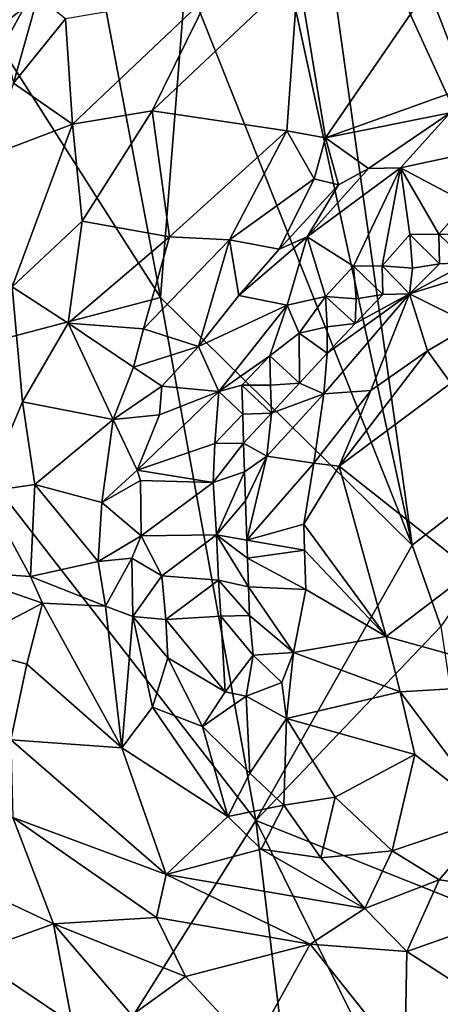
# Model space of a CAD drawing. Units: metres. Extents: x 25.25 to 28.86, y -2.45 to 4.37.
# Drawn here: x 27.57 to 27.86, y -0.32 to 0.37 of the extents above; entities that cross this region are included whole.
import ezdxf

# ---------------------------------------------------------------- set-up
doc = ezdxf.new("R2010")
doc.units = ezdxf.units.M

msp = doc.modelspace()

# ---------------------------------------------------------------- linework, layer by layer
at = {"layer": '1'}
for points in [[(27.77847, 0.58651, 10.61371), (28.24414, 0.61682, 10.6157), (27.96717, 0.09734, 10.62721)], [(27.96717, 0.09734, 10.62721), (27.77001, 0.52897, 10.61453), (27.77847, 0.58651, 10.61371)], [(27.84372, 0.00193, 10.62643), (27.74256, 0.46839, 10.61777), (27.77001, 0.52897, 10.61453)], [(27.84372, 0.00193, 10.62643), (27.77001, 0.52897, 10.61453), (27.96717, 0.09734, 10.62721)], [(27.68709, 0.39607, 10.61758), (27.74256, 0.46839, 10.61777), (27.84372, 0.00193, 10.62643)], [(27.55968, 0.3461, 10.61424), (27.54119, 0.39794, 10.60673), (27.61687, 0.45159, 10.60933)], [(27.66943, 0.1736, 10.62), (27.55968, 0.3461, 10.61424), (27.61687, 0.45159, 10.60933)], [(27.61687, 0.45159, 10.60933), (27.68709, 0.39607, 10.61758), (27.66943, 0.1736, 10.62)], [(27.76497, 0.39865, 10.79042), (27.7839, 0.28426, 10.82498), (27.86858, 0.40772, 10.79885)], [(27.7839, 0.28426, 10.82498), (27.91473, 0.33117, 10.82314), (27.86858, 0.40772, 10.79885)], [(27.70353, 0.38374, 10.77771), (27.66375, 0.30299, 10.79286), (27.76497, 0.39865, 10.79042)], [(27.66375, 0.30299, 10.79286), (27.75707, 0.28908, 10.82146), (27.76497, 0.39865, 10.79042)], [(27.66943, 0.1736, 10.62), (27.68709, 0.39607, 10.61758), (27.84372, 0.00193, 10.62643)], [(27.76497, 0.39865, 10.79042), (27.75707, 0.28908, 10.82146), (27.7839, 0.28426, 10.82498)], [(27.51839, 0.39244, 10.74315), (27.55858, 0.36137, 10.72053), (27.58452, 0.38224, 10.714)], [(27.58452, 0.38224, 10.714), (27.55858, 0.36137, 10.72053), (27.56767, 0.3221, 10.73033)], [(27.58452, 0.38224, 10.714), (27.56767, 0.3221, 10.73033), (27.60379, 0.3668, 10.72409)], [(27.70353, 0.38374, 10.77771), (27.60379, 0.3668, 10.72409), (27.60849, 0.29357, 10.77232)], [(27.70353, 0.38374, 10.77771), (27.60849, 0.29357, 10.77232), (27.66375, 0.30299, 10.79286)], [(27.60379, 0.3668, 10.72409), (27.56767, 0.3221, 10.73033), (27.60849, 0.29357, 10.77232)], [(27.49062, 0.12653, 10.61682), (27.55968, 0.3461, 10.61424), (27.66943, 0.1736, 10.62)], [(27.7839, 0.28426, 10.82498), (27.87023, 0.3015, 10.8253), (27.91473, 0.33117, 10.82314)], [(27.56767, 0.3221, 10.73033), (27.54955, 0.27126, 10.74155), (27.60849, 0.29357, 10.77232)], [(27.60849, 0.29357, 10.77232), (27.61534, 0.22635, 10.79883), (27.66375, 0.30299, 10.79286)], [(27.66375, 0.30299, 10.79286), (27.61534, 0.22635, 10.79883), (27.67577, 0.21562, 10.81652)], [(27.66375, 0.30299, 10.79286), (27.67577, 0.21562, 10.81652), (27.75707, 0.28908, 10.82146)], [(27.7839, 0.28426, 10.82498), (27.81359, 0.26293, 10.81924), (27.87023, 0.3015, 10.8253)], [(27.87023, 0.3015, 10.8253), (27.81359, 0.26293, 10.81924), (27.83564, 0.26346, 10.81517)], [(27.87023, 0.3015, 10.8253), (27.83564, 0.26346, 10.81517), (27.89051, 0.27523, 10.80966)], [(27.54955, 0.27126, 10.74155), (27.56671, 0.18098, 10.78548), (27.60849, 0.29357, 10.77232)], [(27.60849, 0.29357, 10.77232), (27.56671, 0.18098, 10.78548), (27.61534, 0.22635, 10.79883)], [(27.75707, 0.28908, 10.82146), (27.67577, 0.21562, 10.81652), (27.71724, 0.21357, 10.81812)], [(27.75707, 0.28908, 10.82146), (27.71724, 0.21357, 10.81812), (27.77591, 0.25573, 10.82181)], [(27.7839, 0.28426, 10.82498), (27.75707, 0.28908, 10.82146), (27.77591, 0.25573, 10.82181)], [(27.7839, 0.28426, 10.82498), (27.77591, 0.25573, 10.82181), (27.79271, 0.25171, 10.81729)], [(27.7839, 0.28426, 10.82498), (27.79271, 0.25171, 10.81729), (27.81359, 0.26293, 10.81924)], [(27.89051, 0.27523, 10.80966), (27.83564, 0.26346, 10.81517), (27.88151, 0.23915, 10.76958)], [(27.81359, 0.26293, 10.81924), (27.77101, 0.2156, 10.79619), (27.83564, 0.26346, 10.81517)], [(27.77101, 0.2156, 10.79619), (27.80312, 0.19531, 10.75424), (27.83564, 0.26346, 10.81517)], [(27.79271, 0.25171, 10.81729), (27.77101, 0.2156, 10.79619), (27.81359, 0.26293, 10.81924)], [(27.83564, 0.26346, 10.81517), (27.80312, 0.19531, 10.75424), (27.82315, 0.19547, 10.74744)], [(27.83564, 0.26346, 10.81517), (27.82315, 0.19547, 10.74744), (27.84228, 0.21711, 10.75858)], [(27.83564, 0.26346, 10.81517), (27.84228, 0.21711, 10.75858), (27.86232, 0.21733, 10.75239)], [(27.83564, 0.26346, 10.81517), (27.86232, 0.21733, 10.75239), (27.88151, 0.23915, 10.76958)], [(27.77591, 0.25573, 10.82181), (27.71724, 0.21357, 10.81812), (27.75166, 0.20698, 10.80068)], [(27.77591, 0.25573, 10.82181), (27.75166, 0.20698, 10.80068), (27.79271, 0.25171, 10.81729)], [(27.79271, 0.25171, 10.81729), (27.75166, 0.20698, 10.80068), (27.77101, 0.2156, 10.79619)], [(27.88151, 0.23915, 10.76958), (27.86232, 0.21733, 10.75239), (27.88228, 0.21715, 10.73159)], [(27.61534, 0.22635, 10.79883), (27.56671, 0.18098, 10.78548), (27.60558, 0.15566, 10.80708)], [(27.61534, 0.22635, 10.79883), (27.60558, 0.15566, 10.80708), (27.67577, 0.21562, 10.81652)], [(27.60558, 0.15566, 10.80708), (27.65775, 0.15185, 10.81778), (27.67577, 0.21562, 10.81652)], [(27.67577, 0.21562, 10.81652), (27.65775, 0.15185, 10.81778), (27.71724, 0.21357, 10.81812)], [(27.71724, 0.21357, 10.81812), (27.65775, 0.15185, 10.81778), (27.69579, 0.13965, 10.79706)], [(27.71724, 0.21357, 10.81812), (27.69579, 0.13965, 10.79706), (27.72371, 0.17502, 10.79547)], [(27.71724, 0.21357, 10.81812), (27.72371, 0.17502, 10.79547), (27.75166, 0.20698, 10.80068)], [(27.72371, 0.17502, 10.79547), (27.75725, 0.16832, 10.75939), (27.77101, 0.2156, 10.79619)], [(27.75166, 0.20698, 10.80068), (27.72371, 0.17502, 10.79547), (27.77101, 0.2156, 10.79619)], [(27.75725, 0.16832, 10.75939), (27.78389, 0.17427, 10.74802), (27.77101, 0.2156, 10.79619)], [(27.77101, 0.2156, 10.79619), (27.78389, 0.17427, 10.74802), (27.80312, 0.19531, 10.75424)], [(27.84228, 0.21711, 10.75858), (27.82315, 0.19547, 10.74744), (27.844, 0.1939, 10.73235)], [(27.86232, 0.21733, 10.75239), (27.84228, 0.21711, 10.75858), (27.86284, 0.19695, 10.74712)], [(27.84228, 0.21711, 10.75858), (27.844, 0.1939, 10.73235), (27.86284, 0.19695, 10.74712)], [(27.86232, 0.21733, 10.75239), (27.86284, 0.19695, 10.74712), (27.88254, 0.19774, 10.75747)], [(27.88228, 0.21715, 10.73159), (27.86232, 0.21733, 10.75239), (27.88254, 0.19774, 10.75747)], [(27.78389, 0.17427, 10.74802), (27.80502, 0.17259, 10.73245), (27.80312, 0.19531, 10.75424)], [(27.80312, 0.19531, 10.75424), (27.82357, 0.17556, 10.74612), (27.82315, 0.19547, 10.74744)], [(27.80502, 0.17259, 10.73245), (27.82357, 0.17556, 10.74612), (27.80312, 0.19531, 10.75424)], [(27.82357, 0.17556, 10.74612), (27.84205, 0.17601, 10.75577), (27.82315, 0.19547, 10.74744)], [(27.82315, 0.19547, 10.74744), (27.84205, 0.17601, 10.75577), (27.844, 0.1939, 10.73235)], [(27.84205, 0.17601, 10.75577), (27.90648, 0.19606, 10.76217), (27.88254, 0.19774, 10.75747)], [(27.86284, 0.19695, 10.74712), (27.84205, 0.17601, 10.75577), (27.88254, 0.19774, 10.75747)], [(27.844, 0.1939, 10.73235), (27.84205, 0.17601, 10.75577), (27.86284, 0.19695, 10.74712)], [(27.90648, 0.19606, 10.76217), (27.84205, 0.17601, 10.75577), (27.88512, 0.15466, 10.79732)], [(27.56671, 0.18098, 10.78548), (27.5476, 0.03874, 10.78956), (27.5739, 0.10112, 10.80234)], [(27.56671, 0.18098, 10.78548), (27.5739, 0.10112, 10.80234), (27.60558, 0.15566, 10.80708)], [(27.73548, -0.18888, 10.61658), (27.49062, 0.12653, 10.61682), (27.66943, 0.1736, 10.62)], [(27.73548, -0.18888, 10.61658), (27.66943, 0.1736, 10.62), (27.84372, 0.00193, 10.62643)], [(27.72371, 0.17502, 10.79547), (27.69579, 0.13965, 10.79706), (27.75725, 0.16832, 10.75939)], [(27.75725, 0.16832, 10.75939), (27.76553, 0.14888, 10.7454), (27.78389, 0.17427, 10.74802)], [(27.78389, 0.17427, 10.74802), (27.76553, 0.14888, 10.7454), (27.78504, 0.15324, 10.7361)], [(27.78502, 0.13494, 10.75353), (27.78258, 0.10667, 10.77295), (27.84205, 0.17601, 10.75577)], [(27.84205, 0.17601, 10.75577), (27.78258, 0.10667, 10.77295), (27.81519, 0.10906, 10.79545)], [(27.78389, 0.17427, 10.74802), (27.78504, 0.15324, 10.7361), (27.80432, 0.15546, 10.75102)], [(27.78389, 0.17427, 10.74802), (27.80432, 0.15546, 10.75102), (27.80502, 0.17259, 10.73245)], [(27.80432, 0.15546, 10.75102), (27.78502, 0.13494, 10.75353), (27.84205, 0.17601, 10.75577)], [(27.82357, 0.17556, 10.74612), (27.80432, 0.15546, 10.75102), (27.84205, 0.17601, 10.75577)], [(27.80502, 0.17259, 10.73245), (27.80432, 0.15546, 10.75102), (27.82357, 0.17556, 10.74612)], [(27.84205, 0.17601, 10.75577), (27.81519, 0.10906, 10.79545), (27.85452, 0.13657, 10.79821)], [(27.84205, 0.17601, 10.75577), (27.85452, 0.13657, 10.79821), (27.88512, 0.15466, 10.79732)], [(27.69579, 0.13965, 10.79706), (27.71001, 0.10845, 10.76652), (27.75725, 0.16832, 10.75939)], [(27.75725, 0.16832, 10.75939), (27.71001, 0.10845, 10.76652), (27.74521, 0.13322, 10.75058)], [(27.75725, 0.16832, 10.75939), (27.74521, 0.13322, 10.75058), (27.76553, 0.14888, 10.7454)], [(27.60558, 0.15566, 10.80708), (27.5739, 0.10112, 10.80234), (27.63684, 0.08899, 10.81687)], [(27.60558, 0.15566, 10.80708), (27.63684, 0.08899, 10.81687), (27.65081, 0.12516, 10.81532)], [(27.65775, 0.15185, 10.81778), (27.60558, 0.15566, 10.80708), (27.65081, 0.12516, 10.81532)], [(27.65775, 0.15185, 10.81778), (27.65081, 0.12516, 10.81532), (27.69579, 0.13965, 10.79706)], [(27.78504, 0.15324, 10.7361), (27.76553, 0.14888, 10.7454), (27.78502, 0.13494, 10.75353)], [(27.78504, 0.15324, 10.7361), (27.78502, 0.13494, 10.75353), (27.80432, 0.15546, 10.75102)], [(27.85452, 0.13657, 10.79821), (27.87061, 0.11414, 10.80902), (27.88512, 0.15466, 10.79732)], [(27.76553, 0.14888, 10.7454), (27.74521, 0.13322, 10.75058), (27.76571, 0.11417, 10.75327)], [(27.76553, 0.14888, 10.7454), (27.76571, 0.11417, 10.75327), (27.78502, 0.13494, 10.75353)], [(27.65081, 0.12516, 10.81532), (27.67048, 0.1121, 10.80616), (27.69579, 0.13965, 10.79706)], [(27.69579, 0.13965, 10.79706), (27.67048, 0.1121, 10.80616), (27.71001, 0.10845, 10.76652)], [(27.81519, 0.10906, 10.79545), (27.79322, 0.0566, 10.80515), (27.85452, 0.13657, 10.79821)], [(27.85452, 0.13657, 10.79821), (27.79322, 0.0566, 10.80515), (27.87061, 0.11414, 10.80902)], [(27.71001, 0.10845, 10.76652), (27.7258, 0.11289, 10.75583), (27.74521, 0.13322, 10.75058)], [(27.74521, 0.13322, 10.75058), (27.7258, 0.11289, 10.75583), (27.7458, 0.11274, 10.74055)], [(27.74521, 0.13322, 10.75058), (27.7458, 0.11274, 10.74055), (27.76571, 0.11417, 10.75327)], [(27.78502, 0.13494, 10.75353), (27.76571, 0.11417, 10.75327), (27.78258, 0.10667, 10.77295)], [(27.48195, -0.59253, 10.61539), (27.49062, 0.12653, 10.61682), (27.73548, -0.18888, 10.61658)], [(27.65081, 0.12516, 10.81532), (27.63684, 0.08899, 10.81687), (27.67048, 0.1121, 10.80616)], [(27.67048, 0.1121, 10.80616), (27.63684, 0.08899, 10.81687), (27.66883, 0.09211, 10.80272)], [(27.67048, 0.1121, 10.80616), (27.66883, 0.09211, 10.80272), (27.71001, 0.10845, 10.76652)], [(27.7258, 0.11289, 10.75583), (27.71001, 0.10845, 10.76652), (27.72643, 0.09265, 10.75106)], [(27.7258, 0.11289, 10.75583), (27.72643, 0.09265, 10.75106), (27.7464, 0.0934, 10.7521)], [(27.7458, 0.11274, 10.74055), (27.7258, 0.11289, 10.75583), (27.7464, 0.0934, 10.7521)], [(27.7458, 0.11274, 10.74055), (27.7464, 0.0934, 10.7521), (27.76571, 0.11417, 10.75327)], [(27.76571, 0.11417, 10.75327), (27.7464, 0.0934, 10.7521), (27.78258, 0.10667, 10.77295)], [(27.87061, 0.11414, 10.80902), (27.79322, 0.0566, 10.80515), (27.88516, -0.0162, 10.8238)], [(27.66883, 0.09211, 10.80272), (27.65328, 0.05376, 10.80849), (27.71001, 0.10845, 10.76652)], [(27.71001, 0.10845, 10.76652), (27.65328, 0.05376, 10.80849), (27.70705, 0.0724, 10.75881)], [(27.71001, 0.10845, 10.76652), (27.70705, 0.0724, 10.75881), (27.72643, 0.09265, 10.75106)], [(27.7464, 0.0934, 10.7521), (27.74328, 0.06352, 10.76017), (27.78258, 0.10667, 10.77295)], [(27.78258, 0.10667, 10.77295), (27.74328, 0.06352, 10.76017), (27.77563, 0.0587, 10.79557)], [(27.78258, 0.10667, 10.77295), (27.77563, 0.0587, 10.79557), (27.81519, 0.10906, 10.79545)], [(27.81519, 0.10906, 10.79545), (27.77563, 0.0587, 10.79557), (27.79322, 0.0566, 10.80515)], [(27.5739, 0.10112, 10.80234), (27.5476, 0.03874, 10.78956), (27.58259, 0.04395, 10.80709)], [(27.63684, 0.08899, 10.81687), (27.5739, 0.10112, 10.80234), (27.58259, 0.04395, 10.80709)], [(27.86374, -0.05437, 10.62825), (27.84372, 0.00193, 10.62643), (27.96717, 0.09734, 10.62721)], [(27.63684, 0.08899, 10.81687), (27.58259, 0.04395, 10.80709), (27.62881, 0.03143, 10.81375)], [(27.63684, 0.08899, 10.81687), (27.62881, 0.03143, 10.81375), (27.65328, 0.05376, 10.80849)], [(27.66883, 0.09211, 10.80272), (27.63684, 0.08899, 10.81687), (27.65328, 0.05376, 10.80849)], [(27.72643, 0.09265, 10.75106), (27.70705, 0.0724, 10.75881), (27.72712, 0.07259, 10.75029)], [(27.72643, 0.09265, 10.75106), (27.72712, 0.07259, 10.75029), (27.7464, 0.0934, 10.7521)], [(27.7464, 0.0934, 10.7521), (27.72712, 0.07259, 10.75029), (27.74328, 0.06352, 10.76017)], [(27.65328, 0.05376, 10.80849), (27.70592, 0.04538, 10.75524), (27.70705, 0.0724, 10.75881)], [(27.70592, 0.04538, 10.75524), (27.7278, 0.05261, 10.75104), (27.72712, 0.07259, 10.75029)], [(27.70705, 0.0724, 10.75881), (27.70592, 0.04538, 10.75524), (27.72712, 0.07259, 10.75029)], [(27.72712, 0.07259, 10.75029), (27.7278, 0.05261, 10.75104), (27.74328, 0.06352, 10.76017)], [(27.7278, 0.05261, 10.75104), (27.72847, 0.03267, 10.75231), (27.74328, 0.06352, 10.76017)], [(27.72847, 0.03267, 10.75231), (27.72925, 0.00526, 10.75483), (27.74328, 0.06352, 10.76017)], [(27.74328, 0.06352, 10.76017), (27.72925, 0.00526, 10.75483), (27.77563, 0.0587, 10.79557)], [(27.77563, 0.0587, 10.79557), (27.72925, 0.00526, 10.75483), (27.76876, 0.01637, 10.79454)], [(27.77563, 0.0587, 10.79557), (27.76876, 0.01637, 10.79454), (27.79322, 0.0566, 10.80515)], [(27.79322, 0.0566, 10.80515), (27.76876, 0.01637, 10.79454), (27.82577, -0.06151, 10.8125)], [(27.79322, 0.0566, 10.80515), (27.82577, -0.06151, 10.8125), (27.88516, -0.0162, 10.8238)], [(27.65328, 0.05376, 10.80849), (27.62881, 0.03143, 10.81375), (27.65575, 0.04679, 10.80697)], [(27.65575, 0.04679, 10.80697), (27.70592, 0.04538, 10.75524), (27.65328, 0.05376, 10.80849)], [(27.70592, 0.04538, 10.75524), (27.70828, 0.00903, 10.75339), (27.7278, 0.05261, 10.75104)], [(27.7278, 0.05261, 10.75104), (27.70828, 0.00903, 10.75339), (27.72847, 0.03267, 10.75231)], [(27.58259, 0.04395, 10.80709), (27.5476, 0.03874, 10.78956), (27.57944, -0.01983, 10.79767)], [(27.58259, 0.04395, 10.80709), (27.57944, -0.01983, 10.79767), (27.62646, -0.0094, 10.81018)], [(27.62881, 0.03143, 10.81375), (27.58259, 0.04395, 10.80709), (27.62646, -0.0094, 10.81018)], [(27.65575, 0.04679, 10.80697), (27.62881, 0.03143, 10.81375), (27.65612, 0.00838, 10.80493)], [(27.65575, 0.04679, 10.80697), (27.65612, 0.00838, 10.80493), (27.70592, 0.04538, 10.75524)], [(27.70592, 0.04538, 10.75524), (27.65612, 0.00838, 10.80493), (27.70828, 0.00903, 10.75339)], [(27.5476, 0.03874, 10.78956), (27.52311, -0.01592, 10.76716), (27.57944, -0.01983, 10.79767)], [(27.62881, 0.03143, 10.81375), (27.62646, -0.0094, 10.81018), (27.65612, 0.00838, 10.80493)], [(27.72847, 0.03267, 10.75231), (27.70828, 0.00903, 10.75339), (27.72925, 0.00526, 10.75483)], [(27.76876, 0.01637, 10.79454), (27.72925, 0.00526, 10.75483), (27.76933, -0.00155, 10.79449)], [(27.76876, 0.01637, 10.79454), (27.76933, -0.00155, 10.79449), (27.82577, -0.06151, 10.8125)], [(27.65612, 0.00838, 10.80493), (27.62646, -0.0094, 10.81018), (27.64968, -0.00703, 10.80703)], [(27.65612, 0.00838, 10.80493), (27.64968, -0.00703, 10.80703), (27.67052, -0.01936, 10.79479)], [(27.65612, 0.00838, 10.80493), (27.67052, -0.01936, 10.79479), (27.70828, 0.00903, 10.75339)], [(27.70828, 0.00903, 10.75339), (27.67052, -0.01936, 10.79479), (27.70979, -0.02231, 10.75765)], [(27.70828, 0.00903, 10.75339), (27.70979, -0.02231, 10.75765), (27.7305, -0.02706, 10.75821)], [(27.72925, 0.00526, 10.75483), (27.70828, 0.00903, 10.75339), (27.72982, -0.00716, 10.75617)], [(27.72982, -0.00716, 10.75617), (27.70828, 0.00903, 10.75339), (27.7305, -0.02706, 10.75821)], [(27.72925, 0.00526, 10.75483), (27.72982, -0.00716, 10.75617), (27.76933, -0.00155, 10.79449)], [(27.73548, -0.18888, 10.61658), (27.84372, 0.00193, 10.62643), (27.86374, -0.05437, 10.62825)], [(27.77025, -0.0289, 10.79348), (27.76933, -0.00155, 10.79449), (27.72982, -0.00716, 10.75617)], [(27.76933, -0.00155, 10.79449), (27.77025, -0.0289, 10.79348), (27.82577, -0.06151, 10.8125)], [(27.62646, -0.0094, 10.81018), (27.57944, -0.01983, 10.79767), (27.63154, -0.04029, 10.80978)], [(27.62646, -0.0094, 10.81018), (27.63154, -0.04029, 10.80978), (27.64968, -0.00703, 10.80703)], [(27.64968, -0.00703, 10.80703), (27.63154, -0.04029, 10.80978), (27.65029, -0.04766, 10.8089)], [(27.64968, -0.00703, 10.80703), (27.65029, -0.04766, 10.8089), (27.67052, -0.01936, 10.79479)], [(27.77025, -0.0289, 10.79348), (27.72982, -0.00716, 10.75617), (27.7305, -0.02706, 10.75821)], [(27.52311, -0.01592, 10.76716), (27.53093, -0.06817, 10.77124), (27.58779, -0.03842, 10.80131)], [(27.57944, -0.01983, 10.79767), (27.52311, -0.01592, 10.76716), (27.58779, -0.03842, 10.80131)], [(27.57944, -0.01983, 10.79767), (27.58779, -0.03842, 10.80131), (27.63154, -0.04029, 10.80978)], [(27.67052, -0.01936, 10.79479), (27.65029, -0.04766, 10.8089), (27.67332, -0.04961, 10.79863)], [(27.70979, -0.02231, 10.75765), (27.67052, -0.01936, 10.79479), (27.67332, -0.04961, 10.79863)], [(27.88516, -0.0162, 10.8238), (27.82577, -0.06151, 10.8125), (27.94103, -0.09347, 10.82636)], [(27.70979, -0.02231, 10.75765), (27.67332, -0.04961, 10.79863), (27.7113, -0.04742, 10.76387)], [(27.70979, -0.02231, 10.75765), (27.7113, -0.04742, 10.76387), (27.73126, -0.04678, 10.7615)], [(27.7305, -0.02706, 10.75821), (27.70979, -0.02231, 10.75765), (27.73126, -0.04678, 10.7615)], [(27.76172, -0.07251, 10.78046), (27.77025, -0.0289, 10.79348), (27.7305, -0.02706, 10.75821)], [(27.76172, -0.07251, 10.78046), (27.7305, -0.02706, 10.75821), (27.73126, -0.04678, 10.7615)], [(27.77025, -0.0289, 10.79348), (27.76172, -0.07251, 10.78046), (27.82577, -0.06151, 10.8125)], [(27.53093, -0.06817, 10.77124), (27.57696, -0.08048, 10.79432), (27.58779, -0.03842, 10.80131)], [(27.57696, -0.08048, 10.79432), (27.64271, -0.13847, 10.8054), (27.58779, -0.03842, 10.80131)], [(27.58779, -0.03842, 10.80131), (27.64271, -0.13847, 10.8054), (27.63154, -0.04029, 10.80978)], [(27.64271, -0.13847, 10.8054), (27.65029, -0.04766, 10.8089), (27.63154, -0.04029, 10.80978)], [(27.65029, -0.04766, 10.8089), (27.64271, -0.13847, 10.8054), (27.6639, -0.11031, 10.80865)], [(27.65029, -0.04766, 10.8089), (27.6639, -0.11031, 10.80865), (27.67452, -0.07618, 10.80334)], [(27.65029, -0.04766, 10.8089), (27.67452, -0.07618, 10.80334), (27.67332, -0.04961, 10.79863)], [(27.67332, -0.04961, 10.79863), (27.71438, -0.09987, 10.78224), (27.7113, -0.04742, 10.76387)], [(27.7113, -0.04742, 10.76387), (27.73361, -0.07429, 10.76659), (27.73126, -0.04678, 10.7615)], [(27.71438, -0.09987, 10.78224), (27.73361, -0.07429, 10.76659), (27.7113, -0.04742, 10.76387)], [(27.76172, -0.07251, 10.78046), (27.73126, -0.04678, 10.7615), (27.73361, -0.07429, 10.76659)], [(27.67452, -0.07618, 10.80334), (27.71438, -0.09987, 10.78224), (27.67332, -0.04961, 10.79863)], [(27.86374, -0.05437, 10.62825), (27.89334, -0.25196, 10.6147), (27.73548, -0.18888, 10.61658)], [(27.57696, -0.08048, 10.79432), (27.53093, -0.06817, 10.77124), (27.56581, -0.13313, 10.7833)], [(27.82577, -0.06151, 10.8125), (27.76172, -0.07251, 10.78046), (27.83554, -0.09986, 10.81268)], [(27.82577, -0.06151, 10.8125), (27.83554, -0.09986, 10.81268), (27.94103, -0.09347, 10.82636)], [(27.73361, -0.07429, 10.76659), (27.71438, -0.09987, 10.78224), (27.72892, -0.10273, 10.77611)], [(27.73361, -0.07429, 10.76659), (27.72892, -0.10273, 10.77611), (27.75347, -0.09339, 10.77464)], [(27.73361, -0.07429, 10.76659), (27.75347, -0.09339, 10.77464), (27.76172, -0.07251, 10.78046)], [(27.75347, -0.09339, 10.77464), (27.75671, -0.11828, 10.77995), (27.76172, -0.07251, 10.78046)], [(27.76172, -0.07251, 10.78046), (27.75671, -0.11828, 10.77995), (27.83554, -0.09986, 10.81268)], [(27.57696, -0.08048, 10.79432), (27.56581, -0.13313, 10.7833), (27.64271, -0.13847, 10.8054)], [(27.67452, -0.07618, 10.80334), (27.6639, -0.11031, 10.80865), (27.69854, -0.12381, 10.80301)], [(27.71438, -0.09987, 10.78224), (27.67452, -0.07618, 10.80334), (27.69854, -0.12381, 10.80301)], [(27.75347, -0.09339, 10.77464), (27.72892, -0.10273, 10.77611), (27.75671, -0.11828, 10.77995)], [(27.94103, -0.09347, 10.82636), (27.83554, -0.09986, 10.81268), (27.90026, -0.18618, 10.81832)], [(27.71438, -0.09987, 10.78224), (27.69854, -0.12381, 10.80301), (27.72892, -0.10273, 10.77611)], [(27.83554, -0.09986, 10.81268), (27.75671, -0.11828, 10.77995), (27.84564, -0.14331, 10.81374)], [(27.83554, -0.09986, 10.81268), (27.84564, -0.14331, 10.81374), (27.90026, -0.18618, 10.81832)], [(27.72892, -0.10273, 10.77611), (27.69854, -0.12381, 10.80301), (27.73146, -0.15614, 10.80315)], [(27.72892, -0.10273, 10.77611), (27.73146, -0.15614, 10.80315), (27.75671, -0.11828, 10.77995)], [(27.71608, -0.18627, 10.81226), (27.6639, -0.11031, 10.80865), (27.64271, -0.13847, 10.8054)], [(27.69854, -0.12381, 10.80301), (27.6639, -0.11031, 10.80865), (27.71608, -0.18627, 10.81226)], [(27.75671, -0.11828, 10.77995), (27.73146, -0.15614, 10.80315), (27.7549, -0.17837, 10.80771)], [(27.7549, -0.17837, 10.80771), (27.79042, -0.17267, 10.80579), (27.75671, -0.11828, 10.77995)], [(27.75671, -0.11828, 10.77995), (27.79042, -0.17267, 10.80579), (27.84564, -0.14331, 10.81374)], [(27.69854, -0.12381, 10.80301), (27.71608, -0.18627, 10.81226), (27.73146, -0.15614, 10.80315)], [(27.56581, -0.13313, 10.7833), (27.56717, -0.18698, 10.77021), (27.67348, -0.22648, 10.79967)], [(27.64271, -0.13847, 10.8054), (27.56581, -0.13313, 10.7833), (27.67348, -0.22648, 10.79967)], [(27.64271, -0.13847, 10.8054), (27.67348, -0.22648, 10.79967), (27.71608, -0.18627, 10.81226)], [(27.79042, -0.17267, 10.80579), (27.83001, -0.21001, 10.81766), (27.84564, -0.14331, 10.81374)], [(27.83001, -0.21001, 10.81766), (27.90026, -0.18618, 10.81832), (27.84564, -0.14331, 10.81374)], [(27.71608, -0.18627, 10.81226), (27.7549, -0.17837, 10.80771), (27.73146, -0.15614, 10.80315)], [(27.79042, -0.17267, 10.80579), (27.7549, -0.17837, 10.80771), (27.7805, -0.21481, 10.81357)], [(27.79042, -0.17267, 10.80579), (27.7805, -0.21481, 10.81357), (27.83001, -0.21001, 10.81766)], [(27.71608, -0.18627, 10.81226), (27.73923, -0.20885, 10.81197), (27.7549, -0.17837, 10.80771)], [(27.7549, -0.17837, 10.80771), (27.73923, -0.20885, 10.81197), (27.7805, -0.21481, 10.81357)], [(27.48195, -0.59253, 10.61539), (27.73548, -0.18888, 10.61658), (27.82707, -0.94494, 10.60752)], [(27.56717, -0.18698, 10.77021), (27.48531, -0.20877, 10.70823), (27.59536, -0.2606, 10.7524)], [(27.56717, -0.18698, 10.77021), (27.59536, -0.2606, 10.7524), (27.66669, -0.25628, 10.78447)], [(27.67348, -0.22648, 10.79967), (27.56717, -0.18698, 10.77021), (27.66669, -0.25628, 10.78447)], [(27.71608, -0.18627, 10.81226), (27.67348, -0.22648, 10.79967), (27.73923, -0.20885, 10.81197)], [(27.82707, -0.94494, 10.60752), (27.73548, -0.18888, 10.61658), (28.02608, -0.77759, 10.61439)], [(28.02608, -0.77759, 10.61439), (27.73548, -0.18888, 10.61658), (27.89334, -0.25196, 10.6147)], [(27.83001, -0.21001, 10.81766), (27.86248, -0.23002, 10.81387), (27.90026, -0.18618, 10.81832)], [(27.90026, -0.18618, 10.81832), (27.86248, -0.23002, 10.81387), (27.94623, -0.24238, 10.80119)], [(27.48531, -0.20877, 10.70823), (27.53698, -0.28158, 10.70454), (27.59536, -0.2606, 10.7524)], [(27.73923, -0.20885, 10.81197), (27.67348, -0.22648, 10.79967), (27.81108, -0.24991, 10.81081)], [(27.7805, -0.21481, 10.81357), (27.73923, -0.20885, 10.81197), (27.81108, -0.24991, 10.81081)], [(27.83001, -0.21001, 10.81766), (27.7805, -0.21481, 10.81357), (27.81108, -0.24991, 10.81081)], [(27.83001, -0.21001, 10.81766), (27.81108, -0.24991, 10.81081), (27.86248, -0.23002, 10.81387)], [(27.67348, -0.22648, 10.79967), (27.66669, -0.25628, 10.78447), (27.77321, -0.27459, 10.79683)], [(27.81108, -0.24991, 10.81081), (27.67348, -0.22648, 10.79967), (27.77321, -0.27459, 10.79683)], [(27.81108, -0.24991, 10.81081), (27.84004, -0.27966, 10.79588), (27.86248, -0.23002, 10.81387)], [(27.86248, -0.23002, 10.81387), (27.84004, -0.27966, 10.79588), (27.94623, -0.24238, 10.80119)], [(27.84004, -0.27966, 10.79588), (27.90194, -0.31964, 10.76222), (27.94623, -0.24238, 10.80119)], [(27.81108, -0.24991, 10.81081), (27.77321, -0.27459, 10.79683), (27.84004, -0.27966, 10.79588)], [(27.66669, -0.25628, 10.78447), (27.59536, -0.2606, 10.7524), (27.68675, -0.29718, 10.76781)], [(27.77321, -0.27459, 10.79683), (27.66669, -0.25628, 10.78447), (27.68675, -0.29718, 10.76781)], [(27.53698, -0.28158, 10.70454), (27.60832, -0.32973, 10.70719), (27.59536, -0.2606, 10.7524)], [(27.59536, -0.2606, 10.7524), (27.60832, -0.32973, 10.70719), (27.64977, -0.32392, 10.73645)], [(27.59536, -0.2606, 10.7524), (27.64977, -0.32392, 10.73645), (27.68675, -0.29718, 10.76781)], [(27.77321, -0.27459, 10.79683), (27.68675, -0.29718, 10.76781), (27.73325, -0.347, 10.73712)], [(27.77321, -0.27459, 10.79683), (27.73325, -0.347, 10.73712), (27.83884, -0.35698, 10.739)], [(27.84004, -0.27966, 10.79588), (27.77321, -0.27459, 10.79683), (27.83884, -0.35698, 10.739)], [(27.84004, -0.27966, 10.79588), (27.83884, -0.35698, 10.739), (27.90194, -0.31964, 10.76222)], [(27.53698, -0.28158, 10.70454), (27.52729, -0.3461, 10.6639), (27.60832, -0.32973, 10.70719)], [(27.68675, -0.29718, 10.76781), (27.64977, -0.32392, 10.73645), (27.73325, -0.347, 10.73712)]]:
    msp.add_3dface(points, dxfattribs=at)

doc.saveas('drawing.dxf')
